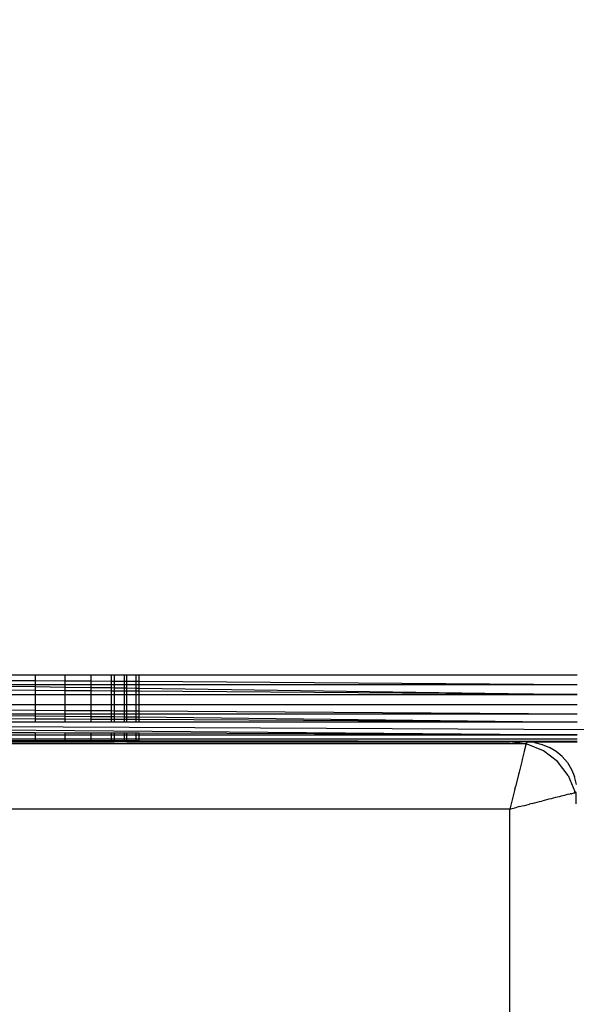
# Model space of a CAD drawing. Units: millimetres. Extents: x 15580 to 27683, y 1612 to 10499.
# Drawn here: x 20166 to 20199, y 5270 to 5329 of the extents above; entities that cross this region are included whole.
import ezdxf

# ---------------------------------------------------------------- set-up
doc = ezdxf.new("R2010")
doc.units = ezdxf.units.MM
doc.layers.add('Strefa bezpieczna', color=8, linetype='Continuous')
doc.dimstyles.get("Standard").update_dxf_attribs({"dimtxt": 180, "dimasz": 200, "dimexe": 0.18, "dimexo": 0.0625, "dimgap": 200, "dimtad": 0, "dimtih": 1, "dimtoh": 1, "dimlfac": 0.001, "dimzin": 0, "dimdsep": 46, "dimtxsty": 'Standard', "dimcen": 0.09, "dimse1": 1, "dimse2": 1, "dimadec": 0, "dimazin": 0, "dimtfac": 1, "dimtdec": 4, "dimtofl": 0, "dimtmove": 0, "dimatfit": 3, "dimfxl": 0, "dimtolj": 1, "dimtzin": 0, "dimarcsym": 0})

# ---------------------------------------------------------------- blocks, each defined once
blk = doc.blocks.new('*D3')
at = {"layer": 'Defpoints', "color": 0, "transparency": 16777216}
for p in [(19849.562, 9156.054), (15818.241, 1612.438), (21339.227, 1612.438)]:
    blk.add_point(p, dxfattribs=at)
at = {"layer": 'Strefa bezpieczna', "color": 0, "lineweight": -2, "transparency": 16777216}
for p, q in [((15818.241, 8956.054), (15818.241, 5818.899)), ((15818.241, 1812.438), (15818.241, 5238.899))]:
    blk.add_line(p, q, dxfattribs=at)
at = {"layer": 'Strefa bezpieczna', "color": 0, "transparency": 16777216}
for points in [[(15784.907, 8956.054), (15851.574, 8956.054), (15818.241, 9156.054)], [(15784.907, 1812.438), (15851.574, 1812.438), (15818.241, 1612.438)]]:
    blk.add_solid(points, dxfattribs=at)
at = {"layer": 'Strefa bezpieczna', "color": 0, "transparency": 16777216, "insert": (15818.241, 5528.899), "char_height": 180, "attachment_point": 5}
blk.add_mtext('\\A1;7.54', dxfattribs=at)
blk = doc.blocks.new('*D4')
at = {"layer": 'Defpoints', "color": 0, "transparency": 16777216}
for p in [(19322.311, 7656.026), (16807.395, 3576.29), (21115.727, 3576.29)]:
    blk.add_point(p, dxfattribs=at)
at = {"layer": 'Strefa bezpieczna', "color": 0, "lineweight": -2, "transparency": 16777216}
for p, q in [((16807.395, 7456.026), (16807.395, 5830.344)), ((16807.395, 3776.29), (16807.395, 5250.344))]:
    blk.add_line(p, q, dxfattribs=at)
at = {"layer": 'Strefa bezpieczna', "color": 0, "transparency": 16777216}
for points in [[(16774.061, 7456.026), (16840.728, 7456.026), (16807.395, 7656.026)], [(16774.061, 3776.29), (16840.728, 3776.29), (16807.395, 3576.29)]]:
    blk.add_solid(points, dxfattribs=at)
at = {"layer": 'Strefa bezpieczna', "color": 0, "transparency": 16777216, "insert": (16807.395, 5540.344), "char_height": 180, "attachment_point": 5}
blk.add_mtext('\\A1;4.08', dxfattribs=at)

msp = doc.modelspace()

# ---------------------------------------------------------------- linework, layer by layer
for p, q in [((20165.004, 5290.096), (20167.01, 5290.096)), ((20165.004, 5289.76), (20167.01, 5289.747)), ((20167.01, 5290.096), (20167.01, 5289.747)), ((20167.01, 5290.096), (20168.8, 5290.096)), ((20167.01, 5289.747), (20167.01, 5289.516)), ((20167.01, 5289.747), (20168.8, 5289.736)), ((20168.8, 5289.736), (20168.8, 5290.096)), ((20168.8, 5290.096), (20170.329, 5290.096)), ((20168.8, 5289.516), (20168.8, 5289.736)), ((20168.8, 5289.736), (20170.329, 5289.726)), ((20170.329, 5290.096), (20170.329, 5289.726)), ((20170.329, 5290.096), (20171.559, 5290.096)), ((20170.329, 5289.726), (20170.329, 5289.516)), ((20170.329, 5289.726), (20171.559, 5289.718)), ((20171.559, 5289.718), (20171.559, 5290.096)), ((20171.559, 5290.096), (20171.719, 5290.096)), ((20171.559, 5289.516), (20171.559, 5289.718)), ((20171.559, 5289.718), (20171.719, 5289.717)), ((20171.719, 5290.096), (20171.719, 5289.717)), ((20171.719, 5290.096), (20172.336, 5290.096)), ((20171.719, 5289.717), (20171.719, 5289.516)), ((20171.719, 5289.717), (20172.336, 5289.713)), ((20172.336, 5290.096), (20172.46, 5290.096)), ((20172.336, 5289.713), (20172.336, 5290.096)), ((20172.336, 5289.516), (20172.336, 5289.713)), ((20172.336, 5289.713), (20172.46, 5289.712)), ((20172.46, 5290.096), (20173.009, 5290.096)), ((20172.46, 5289.712), (20172.46, 5290.096)), ((20172.46, 5289.516), (20172.46, 5289.712)), ((20172.46, 5289.712), (20173.009, 5289.708)), ((20173.009, 5290.096), (20173.194, 5290.096)), ((20173.009, 5290.096), (20173.009, 5289.708)), ((20173.009, 5289.708), (20173.009, 5289.516)), ((20173.009, 5289.708), (20173.194, 5289.707)), ((20173.194, 5290.096), (20199.294, 5290.096)), ((20173.194, 5289.707), (20173.194, 5290.096)), ((20173.194, 5289.516), (20173.194, 5289.707)), ((20173.194, 5289.707), (20199.294, 5289.516)), ((20165.004, 5289.516), (20167.01, 5289.516)), ((20165.004, 5289.411), (20167.01, 5289.385)), ((20167.01, 5289.154), (20165.004, 5289.168)), ((20167.01, 5289.516), (20167.01, 5289.385)), ((20167.01, 5289.516), (20168.8, 5289.516)), ((20167.01, 5289.385), (20167.01, 5289.154)), ((20167.01, 5289.385), (20168.8, 5289.361)), ((20167.01, 5289.154), (20167.01, 5288.92)), ((20168.8, 5289.142), (20167.01, 5289.154)), ((20168.8, 5289.361), (20168.8, 5289.516)), ((20168.8, 5289.516), (20170.329, 5289.516)), ((20168.8, 5289.142), (20168.8, 5289.361)), ((20168.8, 5289.361), (20170.329, 5289.341)), ((20168.8, 5288.92), (20168.8, 5289.142)), ((20170.329, 5289.132), (20168.8, 5289.142)), ((20170.329, 5289.516), (20170.329, 5289.341)), ((20170.329, 5289.516), (20171.559, 5289.516)), ((20170.329, 5289.341), (20170.329, 5289.132)), ((20170.329, 5289.341), (20171.559, 5289.325)), ((20170.329, 5289.132), (20170.329, 5288.92)), ((20171.559, 5289.124), (20170.329, 5289.132)), ((20171.559, 5289.325), (20171.559, 5289.516)), ((20171.559, 5289.516), (20171.719, 5289.516)), ((20171.559, 5289.124), (20171.559, 5289.325)), ((20171.559, 5289.325), (20171.719, 5289.323)), ((20171.559, 5288.92), (20171.559, 5289.124)), ((20171.719, 5289.123), (20171.559, 5289.124)), ((20171.719, 5289.516), (20171.719, 5289.323)), ((20171.719, 5289.516), (20172.336, 5289.516)), ((20171.719, 5289.323), (20171.719, 5289.123)), ((20171.719, 5289.323), (20172.336, 5289.314)), ((20171.719, 5289.123), (20171.719, 5288.92)), ((20172.336, 5289.119), (20171.719, 5289.123)), ((20172.336, 5289.314), (20172.336, 5289.516)), ((20172.336, 5289.516), (20172.46, 5289.516)), ((20172.336, 5289.119), (20172.336, 5289.314)), ((20172.336, 5289.314), (20172.46, 5289.313)), ((20172.336, 5288.92), (20172.336, 5289.119)), ((20172.46, 5289.118), (20172.336, 5289.119)), ((20172.46, 5289.313), (20172.46, 5289.516)), ((20172.46, 5289.516), (20173.009, 5289.516)), ((20172.46, 5289.118), (20172.46, 5289.313)), ((20172.46, 5289.313), (20173.009, 5289.305)), ((20172.46, 5288.92), (20172.46, 5289.118)), ((20173.009, 5289.114), (20172.46, 5289.118)), ((20173.009, 5289.516), (20173.009, 5289.305)), ((20173.009, 5289.516), (20173.194, 5289.516)), ((20173.009, 5289.305), (20173.009, 5289.114)), ((20173.009, 5289.305), (20173.194, 5289.303)), ((20173.009, 5289.114), (20173.009, 5288.92)), ((20173.194, 5289.113), (20173.009, 5289.114)), ((20173.194, 5289.303), (20173.194, 5289.516)), ((20173.194, 5289.516), (20199.294, 5289.516)), ((20173.194, 5289.113), (20173.194, 5289.303)), ((20173.194, 5289.303), (20199.294, 5288.92)), ((20173.194, 5288.92), (20173.194, 5289.113)), ((20199.294, 5288.92), (20173.194, 5289.113)), ((20165.004, 5288.92), (20167.01, 5288.92)), ((20167.01, 5288.92), (20167.01, 5288.331)), ((20167.01, 5288.92), (20168.8, 5288.92)), ((20168.8, 5288.331), (20168.8, 5288.92)), ((20168.8, 5288.92), (20170.329, 5288.92)), ((20170.329, 5288.92), (20170.329, 5288.331)), ((20170.329, 5288.92), (20171.559, 5288.92)), ((20171.559, 5288.331), (20171.559, 5288.92)), ((20171.559, 5288.92), (20171.719, 5288.92)), ((20171.719, 5288.92), (20171.719, 5288.331)), ((20171.719, 5288.92), (20172.336, 5288.92)), ((20172.336, 5288.331), (20172.336, 5288.92)), ((20172.336, 5288.92), (20172.46, 5288.92)), ((20172.46, 5288.331), (20172.46, 5288.92)), ((20172.46, 5288.92), (20173.009, 5288.92)), ((20173.009, 5288.92), (20173.009, 5288.331)), ((20173.009, 5288.92), (20173.194, 5288.92)), ((20173.194, 5288.331), (20173.194, 5288.92)), ((20173.194, 5288.92), (20199.294, 5288.92)), ((20165.182, 5288.331), (20167.01, 5288.331)), ((20165.182, 5287.995), (20167.01, 5287.984)), ((20167.01, 5288.331), (20167.01, 5287.984)), ((20167.01, 5288.331), (20168.8, 5288.331)), ((20167.01, 5287.984), (20167.01, 5287.771)), ((20167.01, 5287.984), (20168.8, 5287.972)), ((20168.8, 5287.972), (20168.8, 5288.331)), ((20168.8, 5288.331), (20170.329, 5288.331)), ((20168.8, 5287.771), (20168.8, 5287.972)), ((20168.8, 5287.972), (20170.329, 5287.963)), ((20170.329, 5288.331), (20170.329, 5287.963)), ((20170.329, 5288.331), (20171.559, 5288.331)), ((20170.329, 5287.963), (20170.329, 5287.771)), ((20170.329, 5287.963), (20171.559, 5287.955)), ((20171.559, 5287.955), (20171.559, 5288.331)), ((20171.559, 5288.331), (20171.719, 5288.331)), ((20171.559, 5287.771), (20171.559, 5287.955)), ((20171.559, 5287.955), (20171.719, 5287.954)), ((20171.719, 5288.331), (20171.719, 5287.954)), ((20171.719, 5288.331), (20172.336, 5288.331)), ((20171.719, 5287.954), (20171.719, 5287.771)), ((20171.719, 5287.954), (20172.336, 5287.95)), ((20172.336, 5287.95), (20172.336, 5288.331)), ((20172.336, 5288.331), (20172.46, 5288.331)), ((20172.336, 5287.771), (20172.336, 5287.95)), ((20172.336, 5287.95), (20172.46, 5287.949)), ((20172.46, 5287.949), (20172.46, 5288.331)), ((20172.46, 5288.331), (20173.009, 5288.331)), ((20172.46, 5287.771), (20172.46, 5287.949)), ((20172.46, 5287.949), (20173.009, 5287.946)), ((20173.009, 5288.331), (20173.009, 5287.946)), ((20173.009, 5288.331), (20173.194, 5288.331)), ((20173.009, 5287.946), (20173.194, 5287.945)), ((20173.009, 5287.946), (20173.009, 5287.771)), ((20173.194, 5288.331), (20199.294, 5288.331)), ((20173.194, 5287.945), (20173.194, 5288.331)), ((20173.194, 5287.945), (20199.294, 5287.771)), ((20173.194, 5287.771), (20173.194, 5287.945)), ((20167.01, 5287.456), (20165.004, 5287.467)), ((20167.01, 5287.267), (20165.004, 5287.267)), ((20165.182, 5287.771), (20167.01, 5287.771)), ((20165.182, 5287.674), (20167.01, 5287.653)), ((20167.01, 5287.771), (20167.01, 5287.653)), ((20167.01, 5287.771), (20168.8, 5287.771)), ((20167.01, 5287.653), (20167.01, 5287.456)), ((20167.01, 5287.653), (20168.8, 5287.632)), ((20167.01, 5287.456), (20167.01, 5287.267)), ((20168.8, 5287.445), (20167.01, 5287.456)), ((20168.8, 5287.267), (20167.01, 5287.267)), ((20168.8, 5287.632), (20168.8, 5287.771)), ((20168.8, 5287.771), (20170.329, 5287.771)), ((20168.8, 5287.445), (20168.8, 5287.632)), ((20168.8, 5287.632), (20170.329, 5287.614)), ((20168.8, 5287.267), (20168.8, 5287.445)), ((20170.329, 5287.437), (20168.8, 5287.445)), ((20170.329, 5287.267), (20168.8, 5287.267)), ((20170.329, 5287.771), (20170.329, 5287.614)), ((20170.329, 5287.771), (20171.559, 5287.771)), ((20170.329, 5287.614), (20170.329, 5287.437)), ((20170.329, 5287.614), (20171.559, 5287.6)), ((20170.329, 5287.437), (20170.329, 5287.267)), ((20171.559, 5287.43), (20170.329, 5287.437)), ((20171.559, 5287.267), (20170.329, 5287.267)), ((20171.559, 5287.6), (20171.559, 5287.771)), ((20171.559, 5287.771), (20171.719, 5287.771)), ((20171.559, 5287.43), (20171.559, 5287.6)), ((20171.559, 5287.6), (20171.719, 5287.598)), ((20171.559, 5287.267), (20171.559, 5287.43)), ((20171.719, 5287.429), (20171.559, 5287.43)), ((20171.719, 5287.267), (20171.559, 5287.267)), ((20171.719, 5287.771), (20171.719, 5287.598)), ((20171.719, 5287.771), (20172.336, 5287.771)), ((20171.719, 5287.598), (20171.719, 5287.429)), ((20171.719, 5287.598), (20172.336, 5287.591)), ((20171.719, 5287.429), (20171.719, 5287.267)), ((20172.336, 5287.426), (20171.719, 5287.429)), ((20172.336, 5287.267), (20171.719, 5287.267)), ((20172.336, 5287.591), (20172.336, 5287.771)), ((20172.336, 5287.771), (20172.46, 5287.771)), ((20172.336, 5287.426), (20172.336, 5287.591)), ((20172.336, 5287.591), (20172.46, 5287.59)), ((20172.336, 5287.267), (20172.336, 5287.426)), ((20172.46, 5287.425), (20172.336, 5287.426)), ((20172.46, 5287.267), (20172.336, 5287.267)), ((20172.46, 5287.59), (20172.46, 5287.771)), ((20172.46, 5287.771), (20173.009, 5287.771)), ((20172.46, 5287.425), (20172.46, 5287.59)), ((20172.46, 5287.59), (20173.009, 5287.583)), ((20172.46, 5287.267), (20172.46, 5287.425)), ((20173.009, 5287.422), (20172.46, 5287.425)), ((20173.009, 5287.267), (20172.46, 5287.267)), ((20173.009, 5287.771), (20173.194, 5287.771)), ((20173.009, 5287.771), (20173.009, 5287.583)), ((20173.009, 5287.583), (20173.194, 5287.581)), ((20173.009, 5287.583), (20173.009, 5287.422)), ((20173.009, 5287.422), (20173.009, 5287.267)), ((20173.194, 5287.421), (20173.009, 5287.422)), ((20173.194, 5287.267), (20173.009, 5287.267)), ((20173.194, 5287.771), (20199.294, 5287.771)), ((20173.194, 5287.581), (20173.194, 5287.771)), ((20173.194, 5287.581), (20199.294, 5287.267)), ((20173.194, 5287.421), (20173.194, 5287.581)), ((20199.294, 5287.267), (20173.194, 5287.421)), ((20173.194, 5287.267), (20173.194, 5287.421)), ((20199.294, 5287.267), (20173.194, 5287.267)), ((20158.182, 5287.04), (20200.039, 5286.84)), ((20158.182, 5286.86), (20199.294, 5286.51)), ((20167.01, 5286.628), (20165.004, 5286.635)), ((20165.004, 5286.506), (20167.01, 5286.506)), ((20165.004, 5286.272), (20167.01, 5286.272)), ((20165.004, 5286.189), (20167.01, 5286.186)), ((20165.004, 5286.138), (20167.01, 5286.138)), ((20165.004, 5286.096), (20167.01, 5286.096)), ((20167.01, 5286.628), (20167.01, 5286.506)), ((20168.8, 5286.621), (20167.01, 5286.628)), ((20167.01, 5286.506), (20167.01, 5286.272)), ((20167.01, 5286.506), (20168.8, 5286.506)), ((20167.01, 5286.272), (20167.01, 5286.186)), ((20167.01, 5286.272), (20168.8, 5286.272)), ((20167.01, 5286.186), (20167.01, 5286.138)), ((20167.01, 5286.186), (20168.8, 5286.183)), ((20167.01, 5286.138), (20167.01, 5286.096)), ((20167.01, 5286.138), (20168.8, 5286.138)), ((20167.01, 5286.096), (20168.8, 5286.096)), ((20168.8, 5286.506), (20168.8, 5286.621)), ((20170.329, 5286.616), (20168.8, 5286.621)), ((20168.8, 5286.272), (20168.8, 5286.506)), ((20168.8, 5286.506), (20170.329, 5286.506)), ((20168.8, 5286.183), (20168.8, 5286.272)), ((20168.8, 5286.272), (20170.329, 5286.272)), ((20168.8, 5286.138), (20168.8, 5286.183)), ((20168.8, 5286.183), (20170.329, 5286.181)), ((20168.8, 5286.096), (20168.8, 5286.138)), ((20168.8, 5286.138), (20170.329, 5286.138)), ((20168.8, 5286.096), (20170.329, 5286.096)), ((20170.329, 5286.616), (20170.329, 5286.506)), ((20171.559, 5286.611), (20170.329, 5286.616)), ((20170.329, 5286.506), (20170.329, 5286.272)), ((20170.329, 5286.506), (20171.559, 5286.506)), ((20170.329, 5286.272), (20170.329, 5286.181)), ((20170.329, 5286.272), (20171.559, 5286.272)), ((20170.329, 5286.181), (20170.329, 5286.138)), ((20170.329, 5286.181), (20171.559, 5286.179)), ((20170.329, 5286.138), (20170.329, 5286.096)), ((20170.329, 5286.138), (20171.559, 5286.138)), ((20170.329, 5286.096), (20171.559, 5286.096)), ((20171.559, 5286.506), (20171.559, 5286.611)), ((20171.719, 5286.61), (20171.559, 5286.611)), ((20171.559, 5286.272), (20171.559, 5286.506)), ((20171.559, 5286.506), (20171.719, 5286.506)), ((20171.559, 5286.179), (20171.559, 5286.272)), ((20171.559, 5286.272), (20171.719, 5286.272)), ((20171.559, 5286.138), (20171.559, 5286.179)), ((20171.559, 5286.179), (20171.719, 5286.179)), ((20171.559, 5286.096), (20171.559, 5286.138)), ((20171.559, 5286.138), (20171.719, 5286.138)), ((20171.559, 5286.096), (20171.719, 5286.096)), ((20171.719, 5286.61), (20171.719, 5286.506)), ((20172.336, 5286.608), (20171.719, 5286.61)), ((20171.719, 5286.506), (20171.719, 5286.272)), ((20171.719, 5286.506), (20172.336, 5286.506)), ((20171.719, 5286.272), (20171.719, 5286.179)), ((20171.719, 5286.272), (20172.336, 5286.272)), ((20171.719, 5286.179), (20171.719, 5286.138)), ((20171.719, 5286.179), (20172.336, 5286.178)), ((20171.719, 5286.138), (20171.719, 5286.096)), ((20171.719, 5286.138), (20172.336, 5286.138)), ((20172.336, 5286.096), (20171.719, 5286.096)), ((20172.336, 5286.506), (20172.336, 5286.608)), ((20172.46, 5286.608), (20172.336, 5286.608)), ((20172.336, 5286.272), (20172.336, 5286.506)), ((20172.336, 5286.506), (20172.46, 5286.506)), ((20172.336, 5286.178), (20172.336, 5286.272)), ((20172.336, 5286.272), (20172.46, 5286.272)), ((20172.336, 5286.138), (20172.336, 5286.178)), ((20172.336, 5286.178), (20172.46, 5286.178)), ((20172.336, 5286.096), (20172.336, 5286.138)), ((20172.336, 5286.138), (20172.46, 5286.138)), ((20172.46, 5286.096), (20172.336, 5286.096)), ((20172.46, 5286.506), (20172.46, 5286.608)), ((20173.009, 5286.606), (20172.46, 5286.608)), ((20172.46, 5286.272), (20172.46, 5286.506)), ((20172.46, 5286.506), (20173.009, 5286.506)), ((20172.46, 5286.178), (20172.46, 5286.272)), ((20172.46, 5286.272), (20173.009, 5286.272)), ((20172.46, 5286.138), (20172.46, 5286.178)), ((20172.46, 5286.178), (20173.009, 5286.177)), ((20172.46, 5286.096), (20172.46, 5286.138)), ((20172.46, 5286.138), (20173.009, 5286.138)), ((20172.46, 5286.096), (20173.009, 5286.096)), ((20173.194, 5286.605), (20173.009, 5286.606)), ((20173.009, 5286.606), (20173.009, 5286.506)), ((20173.009, 5286.506), (20173.194, 5286.506)), ((20173.009, 5286.506), (20173.009, 5286.272)), ((20173.009, 5286.272), (20173.009, 5286.177)), ((20173.009, 5286.272), (20173.194, 5286.272)), ((20173.009, 5286.177), (20173.194, 5286.177)), ((20173.009, 5286.177), (20173.009, 5286.138)), ((20173.009, 5286.138), (20173.009, 5286.096)), ((20173.009, 5286.138), (20173.194, 5286.138)), ((20173.009, 5286.096), (20173.194, 5286.096)), ((20199.294, 5286.51), (20173.194, 5286.605)), ((20173.194, 5286.506), (20173.194, 5286.605)), ((20173.194, 5286.506), (20199.294, 5286.51)), ((20173.194, 5286.272), (20173.194, 5286.506)), ((20173.194, 5286.177), (20173.194, 5286.272)), ((20173.194, 5286.272), (20199.294, 5286.272)), ((20173.194, 5286.177), (20199.294, 5286.138)), ((20173.194, 5286.138), (20173.194, 5286.177)), ((20173.194, 5286.096), (20173.194, 5286.138)), ((20173.194, 5286.138), (20177.81, 5286.138)), ((20173.194, 5286.096), (20195.294, 5286.096)), ((20177.81, 5286.138), (20199.294, 5286.138)), ((20195.294, 5286.096), (20177.81, 5286.138)), ((20196.294, 5286.096), (20195.294, 5286.096)), ((20196.033, 5285.998), (20195.294, 5286.096)), ((20196.294, 5286.096), (20196.27, 5285.998)), ((20196.294, 5286.096), (20199.294, 5286.096)), ((20196.763, 5286.059), (20196.294, 5286.096)), ((20112.634, 5286.009), (20196.033, 5285.998)), ((20196.153, 5285.53), (20196.03, 5285.039)), ((20196.033, 5285.998), (20196.27, 5285.998)), ((20196.262, 5285.968), (20196.033, 5285.998)), ((20196.174, 5285.615), (20196.153, 5285.53)), ((20196.25, 5285.919), (20196.174, 5285.615)), ((20196.25, 5285.919), (20196.262, 5285.968)), ((20196.262, 5285.968), (20196.27, 5285.998)), ((20196.329, 5285.959), (20196.262, 5285.968)), ((20197.294, 5285.56), (20196.329, 5285.959)), ((20196.763, 5286.059), (20197.221, 5285.949)), ((20197.221, 5285.949), (20197.656, 5285.769)), ((20198.122, 5284.924), (20197.294, 5285.56)), ((20198.057, 5285.523), (20197.656, 5285.769)), ((20198.415, 5285.217), (20198.057, 5285.523)), ((20196.001, 5284.924), (20195.841, 5284.285)), ((20196.03, 5285.039), (20196.001, 5284.924)), ((20198.758, 5284.096), (20198.122, 5284.924)), ((20198.721, 5284.859), (20198.415, 5285.217)), ((20198.721, 5284.859), (20198.967, 5284.458)), ((20198.967, 5284.458), (20199.147, 5284.023)), ((20195.807, 5284.146), (20195.625, 5283.42)), ((20195.841, 5284.285), (20195.807, 5284.146)), ((20198.758, 5284.096), (20199.158, 5283.131)), ((20199.257, 5283.565), (20199.147, 5284.023)), ((20195.588, 5283.271), (20195.33, 5282.238)), ((20195.588, 5283.271), (20195.625, 5283.42)), ((20197.059, 5282.537), (20197.203, 5282.573)), ((20197.344, 5282.608), (20197.203, 5282.573)), ((20197.483, 5282.643), (20197.344, 5282.608)), ((20197.618, 5282.677), (20197.483, 5282.643)), ((20197.751, 5282.71), (20197.618, 5282.677)), ((20197.879, 5282.742), (20197.751, 5282.71)), ((20198.003, 5282.773), (20197.879, 5282.742)), ((20198.122, 5282.803), (20198.003, 5282.773)), ((20198.237, 5282.831), (20198.122, 5282.803)), ((20198.347, 5282.859), (20198.237, 5282.831)), ((20198.451, 5282.885), (20198.347, 5282.859)), ((20198.549, 5282.909), (20198.451, 5282.885)), ((20198.642, 5282.933), (20198.549, 5282.909)), ((20198.729, 5282.954), (20198.642, 5282.933)), ((20198.809, 5282.974), (20198.729, 5282.954)), ((20198.809, 5282.974), (20198.883, 5282.993)), ((20198.951, 5283.01), (20198.883, 5282.993)), ((20198.951, 5283.01), (20199.013, 5283.025)), ((20199.013, 5283.025), (20199.068, 5283.039)), ((20199.068, 5283.039), (20199.117, 5283.051)), ((20199.117, 5283.051), (20199.167, 5283.064)), ((20199.167, 5283.064), (20199.158, 5283.131)), ((20199.167, 5283.064), (20199.197, 5283.071)), ((20199.252, 5283.085), (20199.197, 5283.071)), ((20199.252, 5282.414), (20199.252, 5283.085)), ((20195.294, 5282.096), (20113.294, 5282.096)), ((20195.33, 5282.238), (20195.294, 5282.096)), ((20195.294, 5282.096), (20195.436, 5282.131)), ((20195.294, 5200.096), (20195.294, 5282.096)), ((20195.436, 5282.131), (20195.581, 5282.167)), ((20195.581, 5282.167), (20195.726, 5282.204)), ((20195.874, 5282.241), (20195.726, 5282.204)), ((20195.874, 5282.241), (20196.022, 5282.278)), ((20196.022, 5282.278), (20196.171, 5282.315)), ((20196.171, 5282.315), (20196.469, 5282.389)), ((20196.618, 5282.427), (20196.469, 5282.389)), ((20196.618, 5282.427), (20196.766, 5282.464)), ((20196.766, 5282.464), (20196.913, 5282.5)), ((20196.913, 5282.5), (20197.059, 5282.537))]:
    msp.add_line(p, q)

# ---------------------------------------------------------------- dimensions: what is measured, and where the dimension line sits
at = {"layer": 'Strefa bezpieczna'}
for base, p1, p2, picture, middle in [((15818.241, 1612.438), (19849.562, 9156.054), (21339.227, 1612.438), '*D3', (15818.241, 5528.899)), ((16807.395, 3576.29), (19322.311, 7656.026), (21115.727, 3576.29), '*D4', (16807.395, 5540.344))]:
    dim = msp.add_linear_dim(base=base, p1=p1, p2=p2, angle=90, dimstyle='Standard', dxfattribs=at)
    dim.commit()
    dim.dimension.update_dxf_attribs({"geometry": picture, "text_midpoint": middle, "dimtype": 160})

doc.saveas('drawing.dxf')
